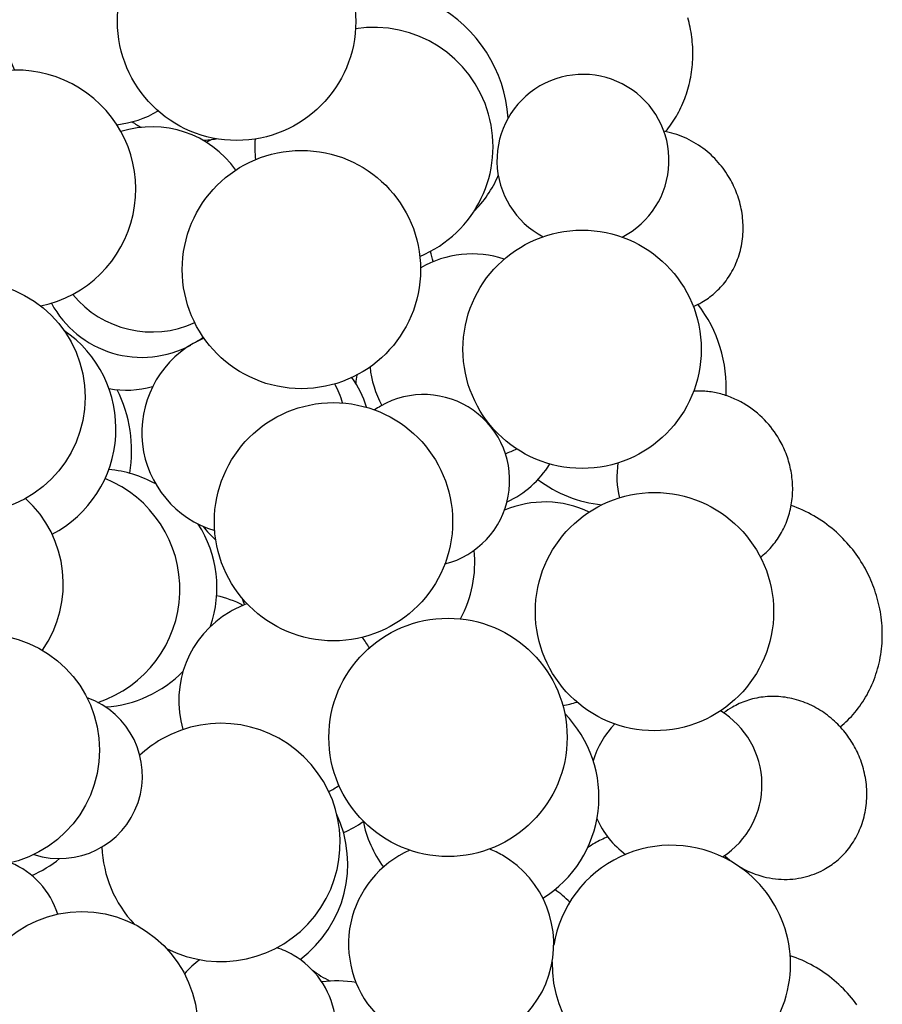
# Model space of a CAD drawing. Units: inches. Extents: x 8615 to 8871, y -149 to 226.
# Drawn here: x 8769 to 8782, y 150 to 165 of the extents above; entities that cross this region are included whole.
import ezdxf

# ---------------------------------------------------------------- set-up
doc = ezdxf.new("R2010")
doc.units = ezdxf.units.IN
doc.header["$MEASUREMENT"] = 0
doc.layers.add('PREDEFINITO', color=7, linetype='Continuous')

msp = doc.modelspace()

# ---------------------------------------------------------------- linework, layer by layer
at = {"layer": 'PREDEFINITO'}
for p, q in [((8779.54113, 164.61195), (8779.53158, 164.64738)), ((8779.55009, 164.57621), (8779.54113, 164.61195)), ((8779.55845, 164.54018), (8779.55009, 164.57621)), ((8779.56618, 164.50388), (8779.55845, 164.54018)), ((8779.57328, 164.46732), (8779.56618, 164.50388)), ((8779.57973, 164.43052), (8779.57328, 164.46732)), ((8779.58553, 164.3935), (8779.57973, 164.43052)), ((8779.59065, 164.35629), (8779.58553, 164.3935)), ((8779.5951, 164.31889), (8779.59065, 164.35629)), ((8779.59887, 164.28134), (8779.5951, 164.31889)), ((8779.60193, 164.24365), (8779.59887, 164.28134)), ((8779.60429, 164.20584), (8779.60193, 164.24365)), ((8779.60593, 164.16793), (8779.60429, 164.20584)), ((8779.60686, 164.12995), (8779.60593, 164.16793)), ((8779.60653, 164.05386), (8779.60706, 164.09192)), ((8779.60706, 164.09192), (8779.60686, 164.12995)), ((8779.59702, 163.9018), (8779.60051, 163.93974)), ((8779.60051, 163.93974), (8779.60325, 163.97775)), ((8779.60325, 163.97775), (8779.60526, 164.0158)), ((8779.60526, 164.0158), (8779.60653, 164.05386)), ((8779.57562, 163.75114), (8779.58208, 163.78859)), ((8779.58208, 163.78859), (8779.5878, 163.8262)), ((8779.5878, 163.8262), (8779.59278, 163.86395)), ((8779.59278, 163.86395), (8779.59702, 163.9018)), ((8779.54242, 163.60337), (8779.55181, 163.63996)), ((8779.55181, 163.63996), (8779.56048, 163.6768)), ((8779.56048, 163.6768), (8779.56841, 163.71387)), ((8779.56841, 163.71387), (8779.57562, 163.75114)), ((8779.49775, 163.45992), (8779.50996, 163.4953)), ((8779.50996, 163.4953), (8779.52149, 163.53102)), ((8779.52149, 163.53102), (8779.53231, 163.56704)), ((8779.53231, 163.56704), (8779.54242, 163.60337)), ((8779.44214, 163.32214), (8779.45703, 163.35599)), ((8779.45703, 163.35599), (8779.47127, 163.39024)), ((8779.47127, 163.39024), (8779.48484, 163.42489)), ((8779.48484, 163.42489), (8779.49775, 163.45992)), ((8779.35841, 163.15974), (8779.37634, 163.19126)), ((8779.37634, 163.19126), (8779.3937, 163.22327)), ((8779.3937, 163.22327), (8779.41046, 163.25577)), ((8779.41046, 163.25577), (8779.42661, 163.28873)), ((8779.42661, 163.28873), (8779.44214, 163.32214)), ((8779.26057, 163.01007), (8779.28117, 163.0389)), ((8779.28117, 163.0389), (8779.30127, 163.0683)), ((8779.30127, 163.0683), (8779.32085, 163.09824)), ((8779.32085, 163.09824), (8779.3399, 163.12873)), ((8779.3399, 163.12873), (8779.35841, 163.15974)), ((8779.20943, 162.92432), (8779.17015, 162.93182)), ((8779.19598, 162.92703), (8779.21796, 162.95412)), ((8779.24862, 162.91561), (8779.20943, 162.92432)), ((8779.21796, 162.95412), (8779.2395, 162.9818)), ((8779.2395, 162.9818), (8779.26057, 163.01007)), ((8779.28766, 162.90568), (8779.24862, 162.91561)), ((8779.32651, 162.89456), (8779.28766, 162.90568)), ((8779.3651, 162.88226), (8779.32651, 162.89456)), ((8772.25656, 162.76534), (8772.3338, 162.80819)), ((8779.40339, 162.86878), (8779.3651, 162.88226)), ((8779.44132, 162.85417), (8779.40339, 162.86878)), ((8779.47885, 162.83842), (8779.44132, 162.85417)), ((8779.51593, 162.82158), (8779.47885, 162.83842)), ((8779.55251, 162.80367), (8779.51593, 162.82158)), ((8779.58854, 162.78472), (8779.55251, 162.80367)), ((8779.62399, 162.76477), (8779.58854, 162.78472)), ((8779.65881, 162.74384), (8779.62399, 162.76477)), ((8779.69296, 162.72199), (8779.65881, 162.74384)), ((8779.72641, 162.69924), (8779.69296, 162.72199)), ((8779.75912, 162.67564), (8779.72641, 162.69924)), ((8779.79106, 162.65124), (8779.75912, 162.67564)), ((8779.82221, 162.62607), (8779.79106, 162.65124)), ((8779.85253, 162.60019), (8779.82221, 162.62607)), ((8779.882, 162.57363), (8779.85253, 162.60019)), ((8779.9106, 162.54645), (8779.882, 162.57363)), ((8779.93832, 162.51868), (8779.9106, 162.54645)), ((8779.96513, 162.49039), (8779.93832, 162.51868)), ((8779.99103, 162.46161), (8779.96513, 162.49039)), ((8780.016, 162.43238), (8779.99103, 162.46161)), ((8780.04004, 162.40277), (8780.016, 162.43238)), ((8780.06315, 162.37281), (8780.04004, 162.40277)), ((8780.08531, 162.34255), (8780.06315, 162.37281)), ((8780.10653, 162.31202), (8780.08531, 162.34255)), ((8780.12681, 162.28128), (8780.10653, 162.31202)), ((8780.14616, 162.25037), (8780.12681, 162.28128)), ((8780.16458, 162.21933), (8780.14616, 162.25037)), ((8780.17993, 162.19209), (8780.16458, 162.21933)), ((8780.19485, 162.16431), (8780.17993, 162.19209)), ((8780.20931, 162.13597), (8780.19485, 162.16431)), ((8780.22329, 162.10711), (8780.20931, 162.13597)), ((8780.23677, 162.07771), (8780.22329, 162.10711)), ((8780.24971, 162.04781), (8780.23677, 162.07771)), ((8780.2621, 162.01742), (8780.24971, 162.04781)), ((8780.27391, 161.98654), (8780.2621, 162.01742)), ((8780.28512, 161.95521), (8780.27391, 161.98654)), ((8780.2957, 161.92343), (8780.28512, 161.95521)), ((8780.30562, 161.89123), (8780.2957, 161.92343)), ((8780.31487, 161.85864), (8780.30562, 161.89123)), ((8780.32343, 161.82567), (8780.31487, 161.85864)), ((8780.33127, 161.79234), (8780.32343, 161.82567)), ((8780.33838, 161.75869), (8780.33127, 161.79234)), ((8780.34473, 161.72474), (8780.33838, 161.75869)), ((8780.3503, 161.69052), (8780.34473, 161.72474)), ((8780.35509, 161.65606), (8780.3503, 161.69052)), ((8780.35907, 161.62138), (8780.35509, 161.65606)), ((8780.36222, 161.58653), (8780.35907, 161.62138)), ((8780.36454, 161.55153), (8780.36222, 161.58653)), ((8780.36602, 161.51641), (8780.36454, 161.55153)), ((8780.36327, 161.37547), (8780.36527, 161.41071)), ((8780.36527, 161.41071), (8780.36639, 161.44597)), ((8780.36664, 161.48121), (8780.36602, 161.51641)), ((8780.36639, 161.44597), (8780.36664, 161.48121)), ((8780.34644, 161.23547), (8780.35197, 161.27026)), ((8780.35197, 161.27026), (8780.35662, 161.30521)), ((8780.35662, 161.30521), (8780.36039, 161.3403)), ((8780.36039, 161.3403), (8780.36327, 161.37547)), ((8780.31559, 161.09866), (8780.3246, 161.13244)), ((8780.3246, 161.13244), (8780.33275, 161.16652)), ((8780.33275, 161.16652), (8780.34003, 161.20088)), ((8780.34003, 161.20088), (8780.34644, 161.23547)), ((8780.25808, 160.93545), (8780.2712, 160.96723)), ((8780.2712, 160.96723), (8780.28352, 160.99947)), ((8780.28352, 160.99947), (8780.29504, 161.03214)), ((8780.29504, 161.03214), (8780.30573, 161.06521)), ((8780.30573, 161.06521), (8780.31559, 161.09866)), ((8780.18133, 160.78447), (8780.1981, 160.81353)), ((8780.1981, 160.81353), (8780.21418, 160.84318)), ((8780.21418, 160.84318), (8780.22955, 160.8734)), ((8780.22955, 160.8734), (8780.24419, 160.90417)), ((8780.24419, 160.90417), (8780.25808, 160.93545)), ((8780.08806, 160.64877), (8780.10788, 160.67457)), ((8780.10788, 160.67457), (8780.12715, 160.70106)), ((8780.12715, 160.70106), (8780.14583, 160.72821)), ((8780.14583, 160.72821), (8780.1639, 160.75602)), ((8780.1639, 160.75602), (8780.18133, 160.78447)), ((8779.93601, 160.48831), (8779.95896, 160.50902)), ((8779.95896, 160.50902), (8779.98154, 160.53047)), ((8779.98154, 160.53047), (8780.00373, 160.55267)), ((8780.00373, 160.55267), (8780.02551, 160.57561)), ((8780.02551, 160.57561), (8780.04684, 160.59927)), ((8780.04684, 160.59927), (8780.0677, 160.62367)), ((8780.0677, 160.62367), (8780.08806, 160.64877)), ((8779.74291, 160.34967), (8779.76773, 160.3644)), ((8779.76773, 160.3644), (8779.7924, 160.37986)), ((8779.7924, 160.37986), (8779.81691, 160.39607)), ((8779.81691, 160.39607), (8779.84122, 160.41301)), ((8779.84122, 160.41301), (8779.86532, 160.43071)), ((8779.86532, 160.43071), (8779.88917, 160.44916)), ((8779.88917, 160.44916), (8779.91274, 160.46836)), ((8779.91274, 160.46836), (8779.93601, 160.48831)), ((8779.61375, 160.28513), (8779.64675, 160.2998)), ((8779.64675, 160.2998), (8779.6793, 160.31546)), ((8779.6793, 160.31546), (8779.71137, 160.33209)), ((8779.71137, 160.33209), (8779.74291, 160.34967)), ((8779.64243, 159.00585), (8779.61871, 159.00463)), ((8779.66627, 159.00663), (8779.64243, 159.00585)), ((8779.69021, 159.00695), (8779.66627, 159.00663)), ((8779.71425, 159.00683), (8779.69021, 159.00695)), ((8779.73838, 159.00625), (8779.71425, 159.00683)), ((8779.76259, 159.0052), (8779.73838, 159.00625)), ((8779.78685, 159.0037), (8779.76259, 159.0052)), ((8779.81117, 159.00173), (8779.78685, 159.0037)), ((8779.83553, 158.99929), (8779.81117, 159.00173)), ((8779.85991, 158.99638), (8779.83553, 158.99929)), ((8779.88431, 158.99301), (8779.85991, 158.99638)), ((8779.90871, 158.98916), (8779.88431, 158.99301)), ((8779.9331, 158.98485), (8779.90871, 158.98916)), ((8779.95746, 158.98007), (8779.9331, 158.98485)), ((8779.98179, 158.97482), (8779.95746, 158.98007)), ((8780.00607, 158.9691), (8779.98179, 158.97482)), ((8780.03029, 158.96292), (8780.00607, 158.9691)), ((8780.05443, 158.95628), (8780.03029, 158.96292)), ((8780.07849, 158.94918), (8780.05443, 158.95628)), ((8780.10245, 158.94162), (8780.07849, 158.94918)), ((8780.1263, 158.93361), (8780.10245, 158.94162)), ((8780.15003, 158.92516), (8780.1263, 158.93361)), ((8780.17362, 158.91626), (8780.15003, 158.92516)), ((8780.19706, 158.90693), (8780.17362, 158.91626)), ((8780.22034, 158.89717), (8780.19706, 158.90693)), ((8780.24346, 158.88698), (8780.22034, 158.89717)), ((8780.26639, 158.87637), (8780.24346, 158.88698)), ((8780.28913, 158.86535), (8780.26639, 158.87637)), ((8780.31166, 158.85393), (8780.28913, 158.86535)), ((8780.33399, 158.84211), (8780.31166, 158.85393)), ((8780.35608, 158.82991), (8780.33399, 158.84211)), ((8780.37794, 158.81732), (8780.35608, 158.82991)), ((8780.39956, 158.80437), (8780.37794, 158.81732)), ((8780.42093, 158.79105), (8780.39956, 158.80437)), ((8780.46286, 158.76336), (8780.42093, 158.79105)), ((8780.50368, 158.73434), (8780.46286, 158.76336)), ((8780.54332, 158.70408), (8780.50368, 158.73434)), ((8780.58173, 158.67264), (8780.54332, 158.70408)), ((8780.61885, 158.64012), (8780.58173, 158.67264)), ((8780.65466, 158.60661), (8780.61885, 158.64012)), ((8780.6891, 158.5722), (8780.65466, 158.60661)), ((8780.72214, 158.53697), (8780.6891, 158.5722)), ((8780.75378, 158.50102), (8780.72214, 158.53697)), ((8780.78398, 158.46443), (8780.75378, 158.50102)), ((8780.81275, 158.42729), (8780.78398, 158.46443)), ((8780.84006, 158.38968), (8780.81275, 158.42729)), ((8780.86592, 158.3517), (8780.84006, 158.38968)), ((8780.89035, 158.31342), (8780.86592, 158.3517)), ((8780.91334, 158.27492), (8780.89035, 158.31342)), ((8780.92736, 158.25009), (8780.91334, 158.27492)), ((8780.94103, 158.2248), (8780.92736, 158.25009)), ((8780.95432, 158.19906), (8780.94103, 158.2248)), ((8780.96722, 158.17286), (8780.95432, 158.19906)), ((8780.9797, 158.14623), (8780.96722, 158.17286)), ((8780.99175, 158.11917), (8780.9797, 158.14623)), ((8781.00334, 158.09169), (8780.99175, 158.11917)), ((8781.01447, 158.0638), (8781.00334, 158.09169)), ((8781.02511, 158.03551), (8781.01447, 158.0638)), ((8781.03524, 158.00685), (8781.02511, 158.03551)), ((8781.04484, 157.97782), (8781.03524, 158.00685)), ((8781.0539, 157.94845), (8781.04484, 157.97782)), ((8781.0624, 157.91874), (8781.0539, 157.94845)), ((8781.07033, 157.88871), (8781.0624, 157.91874)), ((8781.07766, 157.85838), (8781.07033, 157.88871)), ((8781.08439, 157.82778), (8781.07766, 157.85838)), ((8781.09049, 157.79692), (8781.08439, 157.82778)), ((8781.09596, 157.76582), (8781.09049, 157.79692)), ((8781.10077, 157.73451), (8781.09596, 157.76582)), ((8781.10492, 157.703), (8781.10077, 157.73451)), ((8781.1084, 157.67132), (8781.10492, 157.703)), ((8781.11119, 157.6395), (8781.1084, 157.67132)), ((8781.11328, 157.60756), (8781.11119, 157.6395)), ((8781.11467, 157.57552), (8781.11328, 157.60756)), ((8781.11535, 157.54341), (8781.11467, 157.57552)), ((8781.1153, 157.51126), (8781.11535, 157.54341)), ((8781.10784, 157.38272), (8781.11081, 157.41479)), ((8781.11081, 157.41479), (8781.11304, 157.44692)), ((8781.11304, 157.44692), (8781.11454, 157.47908)), ((8781.11454, 157.47908), (8781.1153, 157.51126)), ((8781.08199, 157.22425), (8781.08862, 157.25561)), ((8781.08862, 157.25561), (8781.09453, 157.28716)), ((8781.1371, 157.26135), (8781.09273, 157.27713)), ((8781.09453, 157.28716), (8781.0997, 157.31888)), ((8781.0997, 157.31888), (8781.10414, 157.35074)), ((8781.10414, 157.35074), (8781.10784, 157.38272)), ((8781.18113, 157.24446), (8781.1371, 157.26135)), ((8781.22477, 157.22648), (8781.18113, 157.24446)), ((8781.03814, 157.07134), (8781.04831, 157.10133)), ((8781.04831, 157.10133), (8781.05779, 157.13163)), ((8781.05779, 157.13163), (8781.06657, 157.16224)), ((8781.06657, 157.16224), (8781.07464, 157.19312)), ((8781.07464, 157.19312), (8781.08199, 157.22425)), ((8781.26798, 157.20742), (8781.22477, 157.22648)), ((8781.31073, 157.1873), (8781.26798, 157.20742)), ((8781.35297, 157.16616), (8781.31073, 157.1873)), ((8781.39468, 157.14402), (8781.35297, 157.16616)), ((8781.43582, 157.1209), (8781.39468, 157.14402)), ((8781.47635, 157.09684), (8781.43582, 157.1209)), ((8781.51624, 157.07186), (8781.47635, 157.09684)), ((8780.97738, 156.92709), (8780.99081, 156.95511)), ((8780.99081, 156.95511), (8781.00361, 156.98357)), ((8781.00361, 156.98357), (8781.01578, 157.01244)), ((8781.01578, 157.01244), (8781.02729, 157.04171)), ((8781.02729, 157.04171), (8781.03814, 157.07134)), ((8781.55546, 157.046), (8781.51624, 157.07186)), ((8781.59399, 157.01928), (8781.55546, 157.046)), ((8781.63179, 156.99175), (8781.59399, 157.01928)), ((8781.66884, 156.96344), (8781.63179, 156.99175)), ((8781.70512, 156.93439), (8781.66884, 156.96344)), ((8780.88462, 156.76913), (8780.90144, 156.79416)), ((8780.90144, 156.79416), (8780.91774, 156.81973)), ((8780.91774, 156.81973), (8780.9335, 156.84583)), ((8780.9335, 156.84583), (8780.94871, 156.87243)), ((8780.94871, 156.87243), (8780.96334, 156.89952)), ((8780.96334, 156.89952), (8780.97738, 156.92709)), ((8781.7406, 156.90463), (8781.70512, 156.93439)), ((8781.77527, 156.87419), (8781.7406, 156.90463)), ((8781.8091, 156.84312), (8781.77527, 156.87419)), ((8781.84209, 156.81146), (8781.8091, 156.84312)), ((8781.87421, 156.77923), (8781.84209, 156.81146)), ((8780.774, 156.63091), (8780.79349, 156.65247)), ((8780.79349, 156.65247), (8780.81259, 156.67463)), ((8780.81259, 156.67463), (8780.83127, 156.69739)), ((8780.83127, 156.69739), (8780.84952, 156.72073)), ((8780.84952, 156.72073), (8780.86731, 156.74465)), ((8780.86731, 156.74465), (8780.88462, 156.76913)), ((8781.90545, 156.74649), (8781.87421, 156.77923)), ((8781.93581, 156.71326), (8781.90545, 156.74649)), ((8781.96527, 156.67959), (8781.93581, 156.71326)), ((8781.99383, 156.64552), (8781.96527, 156.67959)), ((8782.02148, 156.61108), (8781.99383, 156.64552)), ((8780.62842, 156.49728), (8780.65005, 156.5145)), ((8780.65005, 156.5145), (8780.67143, 156.53234)), ((8780.67143, 156.53234), (8780.69256, 156.55081)), ((8780.69256, 156.55081), (8780.7134, 156.5699)), ((8780.7134, 156.5699), (8780.73393, 156.58962)), ((8780.73393, 156.58962), (8780.75414, 156.60996)), ((8780.75414, 156.60996), (8780.774, 156.63091)), ((8782.04822, 156.5763), (8782.02148, 156.61108)), ((8782.07405, 156.54123), (8782.04822, 156.5763)), ((8782.09896, 156.5059), (8782.07405, 156.54123)), ((8782.12295, 156.47035), (8782.09896, 156.5059)), ((8782.14604, 156.4346), (8782.12295, 156.47035)), ((8782.16822, 156.3987), (8782.14604, 156.4346)), ((8782.18949, 156.36268), (8782.16822, 156.3987)), ((8782.20852, 156.32901), (8782.18949, 156.36268)), ((8782.22707, 156.29473), (8782.20852, 156.32901)), ((8782.24513, 156.25984), (8782.22707, 156.29473)), ((8782.26266, 156.22436), (8782.24513, 156.25984)), ((8782.27964, 156.18829), (8782.26266, 156.22436)), ((8782.29605, 156.15165), (8782.27964, 156.18829)), ((8782.31186, 156.11445), (8782.29605, 156.15165)), ((8782.32705, 156.07671), (8782.31186, 156.11445)), ((8782.34159, 156.03844), (8782.32705, 156.07671)), ((8782.35547, 155.99967), (8782.34159, 156.03844)), ((8782.36865, 155.9604), (8782.35547, 155.99967)), ((8782.38111, 155.92067), (8782.36865, 155.9604)), ((8782.39284, 155.88048), (8782.38111, 155.92067)), ((8782.40381, 155.83987), (8782.39284, 155.88048)), ((8782.414, 155.79886), (8782.40381, 155.83987)), ((8782.42338, 155.75747), (8782.414, 155.79886)), ((8782.43195, 155.71573), (8782.42338, 155.75747)), ((8782.43967, 155.67366), (8782.43195, 155.71573)), ((8782.44653, 155.63129), (8782.43967, 155.67366)), ((8782.45253, 155.58866), (8782.44653, 155.63129)), ((8782.45763, 155.54579), (8782.45253, 155.58866)), ((8782.46182, 155.50272), (8782.45763, 155.54579)), ((8782.4651, 155.45946), (8782.46182, 155.50272)), ((8782.46744, 155.41607), (8782.4651, 155.45946)), ((8782.46884, 155.37256), (8782.46744, 155.41607)), ((8782.46879, 155.28535), (8782.46929, 155.32897)), ((8782.46929, 155.32897), (8782.46884, 155.37256)), ((8782.45705, 155.1111), (8782.46144, 155.15455)), ((8782.46144, 155.15455), (8782.46487, 155.1981)), ((8782.46487, 155.1981), (8782.46731, 155.24171)), ((8782.46731, 155.24171), (8782.46879, 155.28535)), ((8782.43799, 154.98167), (8782.44531, 155.02462)), ((8782.44531, 155.02462), (8782.45167, 155.06777)), ((8782.45167, 155.06777), (8782.45705, 155.1111)), ((8782.4102, 154.85436), (8782.42042, 154.8965)), ((8782.42042, 154.8965), (8782.42969, 154.93895)), ((8782.42969, 154.93895), (8782.43799, 154.98167)), ((8782.35993, 154.68952), (8782.37388, 154.73011)), ((8782.37388, 154.73011), (8782.38692, 154.77113)), ((8782.38692, 154.77113), (8782.39903, 154.81256)), ((8782.39903, 154.81256), (8782.4102, 154.85436)), ((8782.2953, 154.53213), (8782.31275, 154.57068)), ((8782.31275, 154.57068), (8782.32935, 154.60978)), ((8782.32935, 154.60978), (8782.34508, 154.6494)), ((8782.34508, 154.6494), (8782.35993, 154.68952)), ((8782.21745, 154.384), (8782.23808, 154.42008)), ((8782.23808, 154.42008), (8782.25795, 154.45681)), ((8782.25795, 154.45681), (8782.27703, 154.49417)), ((8782.27703, 154.49417), (8782.2953, 154.53213)), ((8780.28072, 154.27219), (8780.25444, 154.25907)), ((8780.30756, 154.28477), (8780.28072, 154.27219)), ((8780.33493, 154.29679), (8780.30756, 154.28477)), ((8780.36283, 154.30822), (8780.33493, 154.29679)), ((8780.39124, 154.31904), (8780.36283, 154.30822)), ((8780.42016, 154.32922), (8780.39124, 154.31904)), ((8780.44956, 154.33873), (8780.42016, 154.32922)), ((8780.47943, 154.34756), (8780.44956, 154.33873)), ((8780.50976, 154.35568), (8780.47943, 154.34756)), ((8780.54051, 154.36307), (8780.50976, 154.35568)), ((8780.57167, 154.36971), (8780.54051, 154.36307)), ((8780.60323, 154.37558), (8780.57167, 154.36971)), ((8780.63514, 154.38066), (8780.60323, 154.37558)), ((8780.6674, 154.38493), (8780.63514, 154.38066)), ((8780.69997, 154.38837), (8780.6674, 154.38493)), ((8780.73283, 154.39097), (8780.69997, 154.38837)), ((8780.76595, 154.39271), (8780.73283, 154.39097)), ((8780.7993, 154.39359), (8780.76595, 154.39271)), ((8780.83285, 154.39358), (8780.7993, 154.39359)), ((8780.86657, 154.39268), (8780.83285, 154.39358)), ((8780.90043, 154.39088), (8780.86657, 154.39268)), ((8780.93439, 154.38818), (8780.90043, 154.39088)), ((8780.96843, 154.38456), (8780.93439, 154.38818)), ((8781.00251, 154.38003), (8780.96843, 154.38456)), ((8781.03659, 154.37459), (8781.00251, 154.38003)), ((8781.07064, 154.36822), (8781.03659, 154.37459)), ((8781.10463, 154.36095), (8781.07064, 154.36822)), ((8781.13852, 154.35276), (8781.10463, 154.36095)), ((8781.17228, 154.34368), (8781.13852, 154.35276)), ((8781.20588, 154.33369), (8781.17228, 154.34368)), ((8781.23927, 154.32282), (8781.20588, 154.33369)), ((8781.27243, 154.31108), (8781.23927, 154.32282)), ((8781.30533, 154.29847), (8781.27243, 154.31108)), ((8781.33792, 154.28502), (8781.30533, 154.29847)), ((8781.37019, 154.27074), (8781.33792, 154.28502)), ((8781.40209, 154.25565), (8781.37019, 154.27074)), ((8782.12779, 154.24665), (8782.15123, 154.2799)), ((8782.15123, 154.2799), (8782.174, 154.3139)), ((8782.174, 154.3139), (8782.19608, 154.3486)), ((8782.19608, 154.3486), (8782.21745, 154.384)), ((8780.22871, 154.24543), (8780.20355, 154.2313)), ((8780.25444, 154.25907), (8780.22871, 154.24543)), ((8781.43361, 154.23976), (8781.40209, 154.25565)), ((8781.4647, 154.2231), (8781.43361, 154.23976)), ((8781.49535, 154.20569), (8781.4647, 154.2231)), ((8781.52552, 154.18756), (8781.49535, 154.20569)), ((8781.5552, 154.16872), (8781.52552, 154.18756)), ((8781.58435, 154.14921), (8781.5552, 154.16872)), ((8781.61296, 154.12905), (8781.58435, 154.14921)), ((8781.641, 154.10827), (8781.61296, 154.12905)), ((8782.00162, 154.09184), (8782.02796, 154.12123)), ((8782.02796, 154.12123), (8782.05378, 154.15141)), ((8782.05378, 154.15141), (8782.07904, 154.18239)), ((8782.07904, 154.18239), (8782.10372, 154.21413)), ((8782.10372, 154.21413), (8782.12779, 154.24665)), ((8781.66845, 154.0869), (8781.641, 154.10827)), ((8781.6953, 154.06496), (8781.66845, 154.0869)), ((8781.72153, 154.04248), (8781.6953, 154.06496)), ((8781.74711, 154.01951), (8781.72153, 154.04248)), ((8781.77205, 153.99605), (8781.74711, 154.01951)), ((8781.79633, 153.97216), (8781.77205, 153.99605)), ((8781.81993, 153.94784), (8781.79633, 153.97216)), ((8781.86301, 153.95715), (8781.89156, 153.98244)), ((8781.89156, 153.98244), (8781.91972, 154.00856)), ((8781.91972, 154.00856), (8781.94747, 154.0355)), ((8781.94747, 154.0355), (8781.97478, 154.06326)), ((8781.97478, 154.06326), (8782.00162, 154.09184)), ((8781.84285, 153.92315), (8781.81993, 153.94784)), ((8781.83411, 153.9327), (8781.86301, 153.95715)), ((8781.86508, 153.8981), (8781.84285, 153.92315)), ((8781.88662, 153.87273), (8781.86508, 153.8981)), ((8781.90745, 153.84706), (8781.88662, 153.87273)), ((8781.92758, 153.82114), (8781.90745, 153.84706)), ((8781.947, 153.79498), (8781.92758, 153.82114)), ((8781.96572, 153.76861), (8781.947, 153.79498)), ((8781.98373, 153.74207), (8781.96572, 153.76861)), ((8782.00103, 153.71537), (8781.98373, 153.74207)), ((8782.01764, 153.68856), (8782.00103, 153.71537)), ((8782.03355, 153.66165), (8782.01764, 153.68856)), ((8782.0489, 153.63442), (8782.03355, 153.66165)), ((8782.06382, 153.60663), (8782.0489, 153.63442)), ((8782.07828, 153.5783), (8782.06382, 153.60663)), ((8782.09226, 153.54943), (8782.07828, 153.5783)), ((8782.10574, 153.52004), (8782.09226, 153.54943)), ((8782.11868, 153.49014), (8782.10574, 153.52004)), ((8782.13107, 153.45974), (8782.11868, 153.49014)), ((8782.14288, 153.42887), (8782.13107, 153.45974)), ((8782.15409, 153.39753), (8782.14288, 153.42887)), ((8782.16466, 153.36575), (8782.15409, 153.39753)), ((8782.17459, 153.33356), (8782.16466, 153.36575)), ((8782.18384, 153.30096), (8782.17459, 153.33356)), ((8782.1924, 153.26799), (8782.18384, 153.30096)), ((8782.20024, 153.23466), (8782.1924, 153.26799)), ((8782.20735, 153.20101), (8782.20024, 153.23466)), ((8782.2137, 153.16706), (8782.20735, 153.20101)), ((8782.21927, 153.13284), (8782.2137, 153.16706)), ((8782.22406, 153.09838), (8782.21927, 153.13284)), ((8782.22804, 153.06371), (8782.22406, 153.09838)), ((8782.23119, 153.02885), (8782.22804, 153.06371)), ((8782.23351, 152.99385), (8782.23119, 153.02885)), ((8782.23499, 152.95873), (8782.23351, 152.99385)), ((8782.2356, 152.92354), (8782.23499, 152.95873)), ((8782.23536, 152.88829), (8782.2356, 152.92354)), ((8782.22559, 152.74753), (8782.22936, 152.78262)), ((8782.22936, 152.78262), (8782.23224, 152.8178)), ((8782.23224, 152.8178), (8782.23424, 152.85303)), ((8782.23424, 152.85303), (8782.23536, 152.88829)), ((8782.20172, 152.60884), (8782.209, 152.6432)), ((8782.209, 152.6432), (8782.21541, 152.67779)), ((8782.21541, 152.67779), (8782.22094, 152.71258)), ((8782.22094, 152.71258), (8782.22559, 152.74753)), ((8782.164, 152.47446), (8782.1747, 152.50753)), ((8782.1747, 152.50753), (8782.18456, 152.54098)), ((8782.18456, 152.54098), (8782.19357, 152.57476)), ((8782.19357, 152.57476), (8782.20172, 152.60884)), ((8782.09852, 152.31573), (8782.11316, 152.34649)), ((8782.11316, 152.34649), (8782.12705, 152.37778)), ((8782.12705, 152.37778), (8782.14016, 152.40955)), ((8782.14016, 152.40955), (8782.15249, 152.44179)), ((8782.15249, 152.44179), (8782.164, 152.47446)), ((8782.0148, 152.17054), (8782.03287, 152.19835)), ((8782.03287, 152.19835), (8782.0503, 152.22679)), ((8782.0503, 152.22679), (8782.06707, 152.25585)), ((8782.06707, 152.25585), (8782.08315, 152.2855)), ((8782.08315, 152.2855), (8782.09852, 152.31573)), ((8781.89448, 152.01793), (8781.91581, 152.0416)), ((8781.91581, 152.0416), (8781.93667, 152.06599)), ((8781.93667, 152.06599), (8781.95703, 152.09109)), ((8781.95703, 152.09109), (8781.97685, 152.11689)), ((8781.97685, 152.11689), (8781.99612, 152.14338)), ((8781.99612, 152.14338), (8782.0148, 152.17054)), ((8781.73429, 151.87303), (8781.75814, 151.89148)), ((8781.75814, 151.89148), (8781.78171, 151.91068)), ((8781.78171, 151.91068), (8781.80498, 151.93063)), ((8781.80498, 151.93063), (8781.82792, 151.95134)), ((8781.82792, 151.95134), (8781.85051, 151.97279)), ((8781.85051, 151.97279), (8781.8727, 151.99499)), ((8781.8727, 151.99499), (8781.89448, 152.01793)), ((8780.29848, 151.83048), (8780.33809, 151.80725)), ((8780.33809, 151.80725), (8780.37847, 151.78528)), ((8780.37847, 151.78528), (8780.41958, 151.76462)), ((8780.41958, 151.76462), (8780.46134, 151.74531)), ((8780.46134, 151.74531), (8780.50368, 151.7274)), ((8781.47456, 151.72401), (8781.51029, 151.73963)), ((8781.51029, 151.73963), (8781.5451, 151.7562)), ((8781.5451, 151.7562), (8781.57897, 151.77368)), ((8781.57897, 151.77368), (8781.61188, 151.792)), ((8781.61188, 151.792), (8781.63669, 151.80672)), ((8781.63669, 151.80672), (8781.66137, 151.82219)), ((8781.66137, 151.82219), (8781.68588, 151.83839)), ((8781.68588, 151.83839), (8781.71019, 151.85534)), ((8781.71019, 151.85534), (8781.73429, 151.87303)), ((8780.50368, 151.7274), (8780.54654, 151.71091)), ((8780.54654, 151.71091), (8780.58985, 151.6959)), ((8780.58985, 151.6959), (8780.63353, 151.68238)), ((8780.63353, 151.68238), (8780.67751, 151.67038)), ((8780.67751, 151.67038), (8780.72172, 151.65991)), ((8780.72172, 151.65991), (8780.76607, 151.65099)), ((8780.76607, 151.65099), (8780.81049, 151.64362)), ((8780.81049, 151.64362), (8780.85491, 151.63781)), ((8780.85491, 151.63781), (8780.89924, 151.63356)), ((8780.89924, 151.63356), (8780.94342, 151.63084)), ((8780.94342, 151.63084), (8780.98738, 151.62966)), ((8780.98738, 151.62966), (8781.03104, 151.62999)), ((8781.03104, 151.62999), (8781.07434, 151.63181)), ((8781.07434, 151.63181), (8781.11721, 151.63509)), ((8781.11721, 151.63509), (8781.15959, 151.6398)), ((8781.15959, 151.6398), (8781.20141, 151.6459)), ((8781.20141, 151.6459), (8781.24263, 151.65336)), ((8781.24263, 151.65336), (8781.2832, 151.66213)), ((8781.2832, 151.66213), (8781.32305, 151.67217)), ((8781.32305, 151.67217), (8781.36215, 151.68343)), ((8781.36215, 151.68343), (8781.40046, 151.69585)), ((8781.40046, 151.69585), (8781.43795, 151.7094)), ((8781.43795, 151.7094), (8781.47456, 151.72401)), ((8781.12251, 150.45978), (8781.07694, 150.4751)), ((8781.16774, 150.44328), (8781.12251, 150.45978)), ((8781.2126, 150.42562), (8781.16774, 150.44328)), ((8781.25704, 150.40683), (8781.2126, 150.42562)), ((8781.30101, 150.38692), (8781.25704, 150.40683)), ((8781.34449, 150.36592), (8781.30101, 150.38692)), ((8781.38743, 150.34386), (8781.34449, 150.36592)), ((8781.42979, 150.32077), (8781.38743, 150.34386)), ((8781.47153, 150.29667), (8781.42979, 150.32077)), ((8781.51262, 150.2716), (8781.47153, 150.29667)), ((8781.55303, 150.24559), (8781.51262, 150.2716)), ((8781.59273, 150.21868), (8781.55303, 150.24559)), ((8781.63168, 150.1909), (8781.59273, 150.21868)), ((8781.66986, 150.16229), (8781.63168, 150.1909)), ((8781.70724, 150.13288), (8781.66986, 150.16229)), ((8781.7438, 150.10272), (8781.70724, 150.13288)), ((8781.77951, 150.07185), (8781.7438, 150.10272)), ((8781.81436, 150.0403), (8781.77951, 150.07185)), ((8781.84833, 150.00812), (8781.81436, 150.0403)), ((8781.8814, 149.97534), (8781.84833, 150.00812)), ((8781.91356, 149.94201), (8781.8814, 149.97534)), ((8781.94479, 149.90816), (8781.91356, 149.94201)), ((8781.97509, 149.87385), (8781.94479, 149.90816)), ((8782.00445, 149.8391), (8781.97509, 149.87385)), ((8782.03286, 149.80396), (8782.00445, 149.8391)), ((8782.06032, 149.76847), (8782.03286, 149.80396)), ((8782.08683, 149.73266), (8782.06032, 149.76847))]:
    msp.add_line(p, q, dxfattribs=at)
for centre, radius in [((8772.71416, 164.59295), 1.8), ((8773.69335, 160.84296), 1.8), ((8777.93396, 159.63836), 1.8), ((8768.67604, 158.91458), 1.75), ((8774.17818, 157.03294), 1.8), ((8779.0273, 155.67483), 1.8), ((8775.90792, 153.77544), 1.8), ((8768.89298, 153.58332), 1.75), ((8770.37675, 149.39238), 1.75)]:
    msp.add_circle(centre, radius, dxfattribs=at)
for centre, radius, start, end in [((8770.7351, 164.57199), 1.55, 120, 207.540563), ((8774.73013, 162.99896), 2.08873, 3.596453, 61.680127), ((8774.78852, 162.70209), 1.8, 292.673984, 98.880579), ((8769.39148, 162.05557), 1.8, 281.642383, 120), ((8777.94705, 162.49133), 1.3, 297.070639, 120), ((8777.94705, 162.49133), 1.3, 120, 242.403696), ((8770.7351, 164.57199), 1.55, 276.260557, 300.73539), ((8772.1001, 164.59295), 1.8, 237.538694, 242.810969), ((8771.43656, 161.45001), 1.55, 35.281289, 107.654718), ((8772.1001, 164.59295), 1.8, 273.346368, 279.820457), ((8774.78852, 162.70209), 1.8, 176.418648, 186.323155), ((8775.07121, 162.94564), 1.73514, 314.734315, 336.881912), ((8773.66255, 160.48367), 2.07859, 13.34314, 17.751049), ((8776.27139, 159.52856), 1.55, 71.733178, 120), ((8776.27139, 159.52856), 1.55, 120, 120.137919), ((8771.43656, 161.45001), 1.55, 219.356828, 294.607608), ((8771.28299, 161.06609), 1.55, 208.187611, 298.41184), ((8778.03549, 159.05602), 2.07649, 356.785148, 37.428577), ((8769.09127, 158.43686), 1.8, 297.692978, 55.694295), ((8772.83169, 158.38201), 1.55, 113.18462, 120), ((8771.28299, 161.06609), 1.55, 301.557838, 306.72075), ((8772.83169, 158.38201), 1.55, 120, 253.18168), ((8776.27139, 159.52856), 1.55, 185.832947, 208.438865), ((8773.42186, 158.41943), 1.3, 15.315667, 37.516068), ((8776.16451, 158.97272), 1.65713, 170.382707, 174.758221), ((8771.05026, 160.52348), 1.5023, 259.850602, 285.22081), ((8769.09214, 158.1075), 2.03607, 350.30432, 26.882297), ((8772.83169, 158.38201), 1.55, 16.70824, 28.221915), ((8775.54009, 157.65419), 1.3, 284.297445, 120), ((8775.54009, 157.65419), 1.3, 120, 124.744005), ((8776.27139, 159.52856), 1.55, 288.934004, 295.823914), ((8776.20553, 158.65493), 1.44782, 294.25403, 328.856238), ((8779.90332, 157.71917), 1.44365, 171.953734, 192.983966), ((8770.05704, 156.01493), 1.8, 288.089879, 68.148598), ((8770.61661, 156.03047), 1.8, 60.926528, 84.687447), ((8778.42609, 159.19488), 1.9151, 232.749167, 264.18486), ((8768.34641, 156.09355), 1.75, 325.059526, 47.577193), ((8777.37053, 155.78146), 1.55, 64.428058, 113.175529), ((8770.61661, 156.03047), 1.8, 341.299664, 32.496549), ((8773.40132, 157.8804), 1.50565, 217.519243, 228.291629), ((8774.51233, 156.41794), 1.8, 331.729814, 5.854542), ((8772.06889, 154.31278), 1.63674, 62.904548, 77.871526), ((8773.39057, 154.33097), 1.55, 109.468358, 120), ((8774.51233, 156.41794), 1.8, 197.306724, 200.884317), ((8773.39057, 154.33097), 1.55, 120, 196.402591), ((8773.39057, 154.33097), 1.55, 30.937639, 38.029566), ((8770.61661, 156.03047), 1.8, 273.738829, 315.711624), ((8770.04105, 153.19395), 1.25, 251.839065, 70.692466), ((8777.37053, 155.78146), 1.55, 280.113541, 288.207258), ((8776.38783, 152.87321), 1.8, 301.970114, 44.500294), ((8779.35183, 153.06151), 1.3, 302.862024, 58.935113), ((8780.80424, 153.19094), 1.20133, 120.001776, 127.534587), ((8772.47859, 152.18756), 1.8, 242.808464, 120), ((8779.35183, 153.06151), 1.3, 135.222786, 163.952645), ((8772.47859, 152.18756), 1.8, 120, 132.964944), ((8773.39057, 154.33097), 1.55, 297.499517, 304.173148), ((8772.59376, 151.86122), 1.8, 306.810904, 24.956361), ((8773.72236, 153.76219), 1.55, 293.078841, 305.674868), ((8776.38783, 152.87321), 1.8, 191.51806, 215.979262), ((8779.35183, 153.06151), 1.3, 203.317493, 234.177437), ((8778.84189, 150.93609), 1.43286, 111.354803, 119.997324), ((8772.47859, 152.18756), 1.8, 182.166214, 223.308842), ((8775.95505, 150.652), 1.55, 113.763659, 222.422314), ((8775.95505, 150.652), 1.55, 60, 67.965231), ((8779.28164, 150.34521), 1.8, 60, 170.770553), ((8778.84129, 150.93729), 1.43152, 120.000574, 125.162533), ((8768.82045, 150.72666), 1.25, 17.568917, 67.46332), ((8768.9086, 153.34358), 1.8, 293.207473, 308.961106), ((8775.95505, 150.652), 1.55, 264.597191, 60), ((8779.28164, 150.34521), 1.8, 178.691237, 60), ((8781.06511, 153.08756), 1.47247, 228.292784, 235.259075), ((8776.64889, 150.19393), 1.55, 44.8517, 55.741754), ((8772.91803, 149.36129), 1.3, 60, 71.920556), ((8772.91803, 149.36129), 1.3, 125.755262, 139.633297), ((8772.91803, 149.36129), 1.3, 10.209016, 60), ((8774.93374, 151.68646), 1.78733, 225.111293, 225.130459), ((8774.89036, 151.63133), 1.71709, 233.052035, 243.623182), ((8774.22151, 148.29546), 1.8, 80.515488, 97.065567)]:
    msp.add_arc(centre, radius, start, end, dxfattribs=at)

doc.saveas('drawing.dxf')
